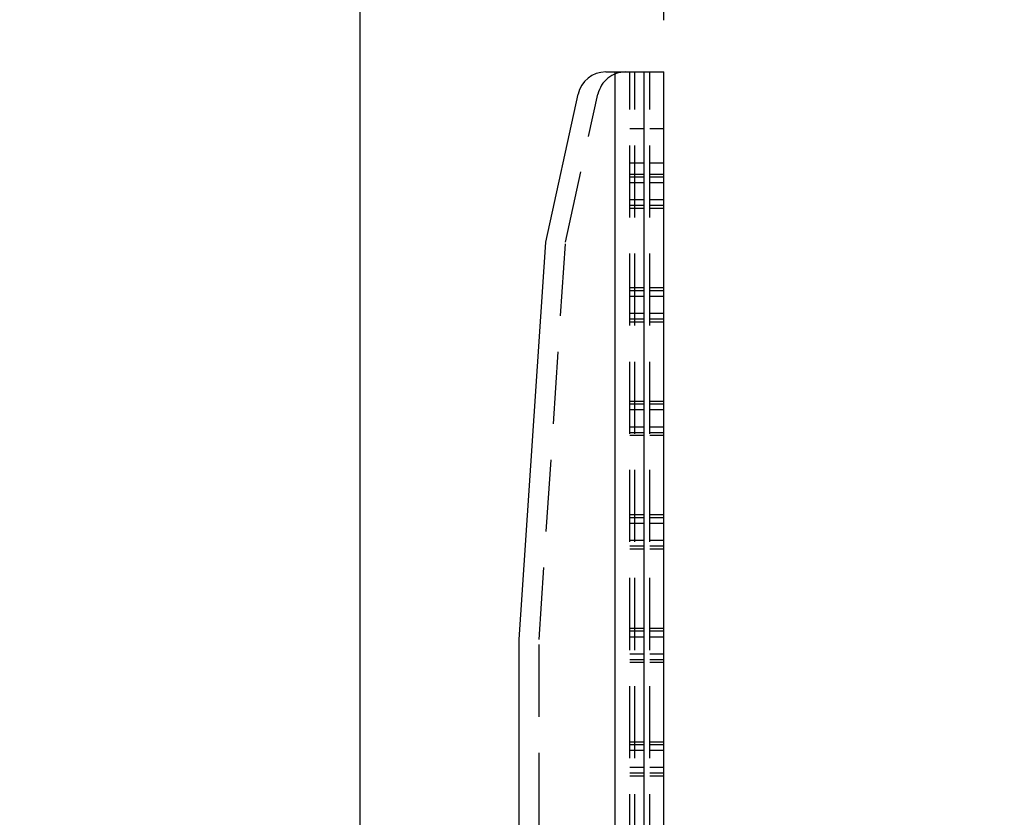
# Model space of a CAD drawing. Extents: x 5 to 292, y 5 to 205.
# Drawn here: x 178 to 196, y 154 to 168 of the extents above; entities that cross this region are included whole.
import ezdxf

# ---------------------------------------------------------------- set-up
doc = ezdxf.new("R2010")
doc.units = 0
doc.linetypes.add('HIDDEN', pattern=[1.905, 1.27, -0.635])
doc.layers.get('0').update_dxf_attribs({"linetype": 'CONTINUOUS'})
doc.styles.add('SLDTEXTSTYLE0', font='TXT', dxfattribs={"width": 0.75})
doc.dimstyles.new('SLDDIMSTYLE3', dxfattribs={"dimtxt": 3.5, "dimasz": 3, "dimexe": 0, "dimexo": 0.0625, "dimgap": 0.875, "dimtad": 1, "dimdec": 0, "dimlfac": 10, "dimrnd": 1e-09, "dimzin": 12, "dimtxsty": 'SLDTEXTSTYLE0', "dimsah": 1, "dimcen": 0.09, "dimazin": 3, "dimtfac": 1, "dimtdec": 0, "dimtmove": 0, "dimatfit": 3, "dimtolj": 1, "dimtzin": 12})

# ---------------------------------------------------------------- blocks, each defined once
blk = doc.blocks.new('_D_9')
at = {"color": 7, "linetype": 'CONTINUOUS'}
for p, q in [((184.456, 150.191), (184.456, 171.557)), ((189.81, 168.104), (189.81, 171.557)), ((184.456, 170.557), (178.456, 170.557)), ((189.81, 170.557), (184.456, 170.557)), ((189.81, 170.557), (195.81, 170.557))]:
    blk.add_line(p, q, dxfattribs=at)
for points in [[(184.456, 170.557), (181.456, 171.007), (181.456, 170.107)], [(189.81, 170.557), (192.81, 170.107), (192.81, 171.007)]]:
    blk.add_solid(points, dxfattribs=at)
at = {"color": 7, "linetype": 'CONTINUOUS', "insert": (184.547, 175.069), "char_height": 3.5, "attachment_point": 1, "style": 'SLDTEXTSTYLE0'}
blk.add_mtext('54', dxfattribs=at)

msp = doc.modelspace()

# ---------------------------------------------------------------- linework, layer by layer
at = {"color": 7, "linetype": 'CONTINUOUS'}
for p, q in [((188.786444, 167.193888), (188.951119, 167.193888)), ((188.951119, 113.193888), (188.951119, 167.193888)), ((188.951119, 167.193888), (189.461119, 167.193888)), ((189.461119, 113.193888), (189.461119, 167.193888)), ((189.461119, 167.193888), (189.80959, 167.193888)), ((189.80959, 113.193888), (189.80959, 167.193888)), ((187.728649, 164.193888), (188.297958, 166.800575)), ((187.261844, 157.193888), (187.728649, 164.193888)), ((187.261844, 138.689046), (187.261844, 157.193888))]:
    msp.add_line(p, q, dxfattribs=at)
at = {"color": 7, "linetype": 'HIDDEN'}
for p, q in [((188.951119, 113.193888), (188.951119, 167.193888)), ((189.211119, 113.193888), (189.211119, 167.193888)), ((189.29959, 113.193888), (189.29959, 167.193888)), ((189.55959, 113.193888), (189.55959, 167.193888)), ((188.07712, 164.193888), (188.64643, 166.800575)), ((189.461119, 166.193888), (189.211119, 166.193888)), ((189.80959, 166.193888), (189.55959, 166.193888)), ((189.211119, 165.593888), (189.461119, 165.593888)), ((189.55959, 165.593888), (189.80959, 165.593888)), ((189.211119, 165.393888), (189.461119, 165.393888)), ((189.55959, 165.393888), (189.80959, 165.393888)), ((189.211119, 165.343888), (189.461119, 165.343888)), ((189.211119, 165.243888), (189.461119, 165.243888)), ((189.55959, 165.343888), (189.80959, 165.343888)), ((189.55959, 165.243888), (189.80959, 165.243888)), ((189.211119, 164.943888), (189.461119, 164.943888)), ((189.55959, 164.943888), (189.80959, 164.943888)), ((189.211119, 164.843888), (189.461119, 164.843888)), ((189.211119, 164.793888), (189.461119, 164.793888)), ((189.55959, 164.843888), (189.80959, 164.843888)), ((189.55959, 164.793888), (189.80959, 164.793888)), ((187.610315, 157.193888), (188.07712, 164.193888)), ((189.211119, 163.393888), (189.461119, 163.393888)), ((189.211119, 163.343888), (189.461119, 163.343888)), ((189.55959, 163.393888), (189.80959, 163.393888)), ((189.55959, 163.343888), (189.80959, 163.343888)), ((189.211119, 163.243888), (189.461119, 163.243888)), ((189.55959, 163.243888), (189.80959, 163.243888)), ((189.211119, 162.943888), (189.461119, 162.943888)), ((189.211119, 162.843888), (189.461119, 162.843888)), ((189.211119, 162.793888), (189.461119, 162.793888)), ((189.55959, 162.943888), (189.80959, 162.943888)), ((189.55959, 162.843888), (189.80959, 162.843888)), ((189.55959, 162.793888), (189.80959, 162.793888)), ((189.211119, 161.393888), (189.461119, 161.393888)), ((189.55959, 161.393888), (189.80959, 161.393888)), ((189.211119, 161.343888), (189.461119, 161.343888)), ((189.211119, 161.243888), (189.461119, 161.243888)), ((189.55959, 161.343888), (189.80959, 161.343888)), ((189.55959, 161.243888), (189.80959, 161.243888)), ((189.211119, 160.943888), (189.461119, 160.943888)), ((189.55959, 160.943888), (189.80959, 160.943888)), ((189.211119, 160.843888), (189.461119, 160.843888)), ((189.211119, 160.793888), (189.461119, 160.793888)), ((189.55959, 160.843888), (189.80959, 160.843888)), ((189.55959, 160.793888), (189.80959, 160.793888)), ((189.211119, 159.393888), (189.461119, 159.393888)), ((189.211119, 159.343888), (189.461119, 159.343888)), ((189.55959, 159.393888), (189.80959, 159.393888)), ((189.55959, 159.343888), (189.80959, 159.343888)), ((189.211119, 159.243888), (189.461119, 159.243888)), ((189.55959, 159.243888), (189.80959, 159.243888)), ((189.211119, 158.943888), (189.461119, 158.943888)), ((189.211119, 158.843888), (189.461119, 158.843888)), ((189.211119, 158.793888), (189.461119, 158.793888)), ((189.55959, 158.943888), (189.80959, 158.943888)), ((189.55959, 158.843888), (189.80959, 158.843888)), ((189.55959, 158.793888), (189.80959, 158.793888)), ((189.211119, 157.393888), (189.461119, 157.393888)), ((189.211119, 157.343888), (189.461119, 157.343888)), ((189.211119, 157.243888), (189.461119, 157.243888)), ((189.55959, 157.393888), (189.80959, 157.393888)), ((189.55959, 157.343888), (189.80959, 157.343888)), ((189.55959, 157.243888), (189.80959, 157.243888)), ((187.610315, 138.689046), (187.610315, 157.193888)), ((189.211119, 156.943888), (189.461119, 156.943888)), ((189.55959, 156.943888), (189.80959, 156.943888)), ((189.211119, 156.843888), (189.461119, 156.843888)), ((189.211119, 156.793888), (189.461119, 156.793888)), ((189.55959, 156.843888), (189.80959, 156.843888)), ((189.55959, 156.793888), (189.80959, 156.793888)), ((189.211119, 155.393888), (189.461119, 155.393888)), ((189.211119, 155.343888), (189.461119, 155.343888)), ((189.55959, 155.393888), (189.80959, 155.393888)), ((189.55959, 155.343888), (189.80959, 155.343888)), ((189.211119, 155.243888), (189.461119, 155.243888)), ((189.55959, 155.243888), (189.80959, 155.243888)), ((189.211119, 154.943888), (189.461119, 154.943888)), ((189.211119, 154.843888), (189.461119, 154.843888)), ((189.211119, 154.793888), (189.461119, 154.793888)), ((189.55959, 154.943888), (189.80959, 154.943888)), ((189.55959, 154.843888), (189.80959, 154.843888)), ((189.55959, 154.793888), (189.80959, 154.793888))]:
    msp.add_line(p, q, dxfattribs=at)
at = {"color": 7, "linetype": 'CONTINUOUS'}
msp.add_arc((188.786444, 166.693888), 0.5, 90, 167.679864, dxfattribs=at)
at = {"color": 7, "linetype": 'HIDDEN'}
msp.add_arc((189.134915, 166.693888), 0.5, 90, 167.679864, dxfattribs=at)

# ---------------------------------------------------------------- dimensions: what is measured, and where the dimension line sits
at = {"color": 7, "linetype": 'CONTINUOUS'}
dim = msp.add_linear_dim(base=(184.456292, 170.557496), p1=(189.80959, 167.104178), p2=(184.456292, 149.191414), dimstyle='SLDDIMSTYLE3', dxfattribs=at)
dim.commit()
dim.dimension.update_dxf_attribs({"geometry": '_D_9', "text_midpoint": (187.132941, 170.557496), "dimtype": 160})

doc.saveas('drawing.dxf')
